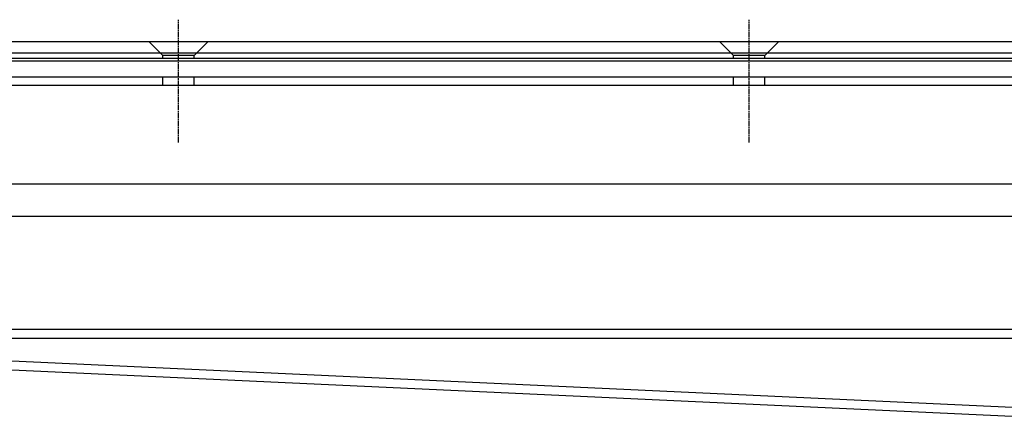
# Model space of a CAD drawing. Extents: x 248 to 1424, y 181 to 1396.
# Drawn here: x 594 to 766, y 1288 to 1359 of the extents above; entities that cross this region are included whole.
import ezdxf

# ---------------------------------------------------------------- set-up
doc = ezdxf.new("R2010")
doc.units = 0
doc.header["$LTSCALE"] = 4
doc.linetypes.add('CENTER', pattern=[50.8, 31.75, -6.35, 6.35, -6.35])
doc.linetypes.add('CHAIN', pattern=[0.3543, 0.2362, -0.0295, 0.0591, -0.0295])
doc.layers.add('AM_0', color=7, linetype='CONTINUOUS')
doc.layers.add('AM_7', color=1, linetype='CENTER')

msp = doc.modelspace()

# ---------------------------------------------------------------- linework, layer by layer
at = {"layer": 'AM_0'}
for p, q in [((447.6, 1355.51, -1099.04), (1295.6, 1355.51, -1099.04)), ((618.85, 1353.06, -1099.04), (616.4, 1355.51, -1099.04)), ((624.35, 1353.06, -1099.04), (626.8, 1355.51, -1099.04)), ((718.85, 1353.06, -1099.04), (716.4, 1355.51, -1099.04)), ((724.35, 1353.06, -1099.04), (726.8, 1355.51, -1099.04)), ((439.5, 1353.51, -1099.04), (1303.7, 1353.51, -1099.04)), ((624.35, 1353.06, -1099.04), (618.85, 1353.06, -1099.04)), ((618.85, 1352.51, -1099.04), (618.85, 1353.06, -1099.04)), ((624.35, 1352.51, -1099.04), (624.35, 1353.06, -1099.04)), ((724.35, 1353.06, -1099.04), (718.85, 1353.06, -1099.04)), ((718.85, 1352.51, -1099.04), (718.85, 1353.06, -1099.04)), ((724.35, 1352.51, -1099.04), (724.35, 1353.06, -1099.04)), ((1303.7, 1352.01, -1099.04), (439.5, 1352.01, -1099.04)), ((1295.6, 1352.51, -1099.04), (447.6, 1352.51, -1099.04)), ((464.1, 1349.31, -1099.04), (1279.1, 1349.31, -1099.04)), ((464.1, 1347.81, -1099.04), (1279.1, 1347.81, -1099.04)), ((618.85, 1347.81, -1099.04), (618.85, 1349.31, -1099.04)), ((624.35, 1347.81, -1099.04), (624.35, 1349.31, -1099.04)), ((718.85, 1347.81, -1099.04), (718.85, 1349.31, -1099.04)), ((724.35, 1347.81, -1099.04), (724.35, 1349.31, -1099.04)), ((469.6, 1330.51, -1099.04), (1273.6, 1330.51, -1099.04)), ((1276.1, 1324.81, -1099.04), (467.1, 1324.81, -1099.04)), ((1276.38, 1305, -1099.02), (467.38, 1305, -1099.02)), ((798.68, 1289.89, -1104.77), (472.88, 1305, -1099.02)), ((467.38, 1303.5, -1099.02), (1276.38, 1303.5, -1099.02)), ((472.88, 1303.5, -1099.02), (798.66, 1288.39, -1104.77))]:
    msp.add_line(p, q, dxfattribs=at)
at = {"layer": 'AM_7', "linetype": 'CHAIN'}
for p, q in [((621.6, 1337.81, -1099.04), (621.6, 1359.31, -1099.04)), ((721.6, 1337.81, -1099.04), (721.6, 1359.31, -1099.04))]:
    msp.add_line(p, q, dxfattribs=at)

doc.saveas('drawing.dxf')
